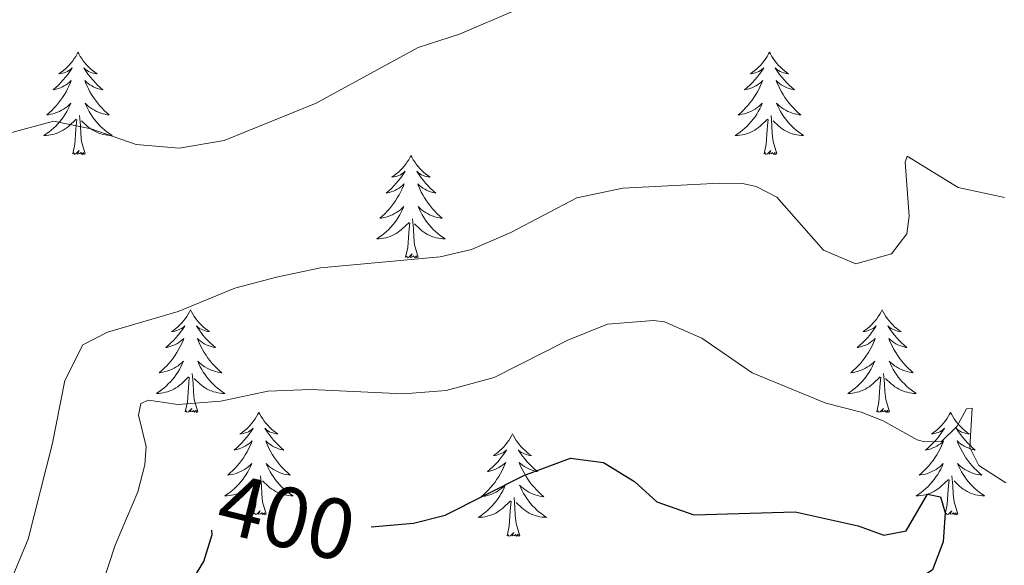
# Model space of a CAD drawing. Units: metres. Extents: x 625029 to 629537, y 657643 to 660693.
# Drawn here: x 626447 to 626561, y 658326 to 658389 of the extents above; entities that cross this region are included whole.
import ezdxf
from ezdxf.enums import TextEntityAlignment as Align

# ---------------------------------------------------------------- set-up
doc = ezdxf.new("R2010")
doc.units = ezdxf.units.M
doc.header["$MEASUREMENT"] = 0
for name, color, linetype, lineweight in [('Carátula', 7, 'Continuous', 0), ('Elementos auxiliares', 7, 'Continuous', 0), ('Entidades rústicas y varios', 7, 'Continuous', 0), ('Relieve y altimetría', 7, 'Continuous', 0), ('Textos de rotulación', 7, 'Continuous', 0)]:
    doc.layers.add(name, color=color, linetype=linetype, lineweight=lineweight)
doc.styles.add('Style-ariali', font='ariali.shx', dxfattribs={"bigfont": 'arialibig.shx'})

msp = doc.modelspace()

# ---------------------------------------------------------------- linework, layer by layer
at = {"layer": 'Carátula', "color": 7, "linetype": 'Continuous', "lineweight": 0}
msp.add_3dface([(625082.865, 657643.124), (629537.136, 657723.422), (629483.604, 660692.952), (625029.333, 660612.653)], dxfattribs=at)
at = {"layer": 'Elementos auxiliares', "color": 250, "linetype": 'Continuous', "lineweight": 0}
msp.add_3dface([(625936.66, 658052.57), (625895.49, 660365.7), (629341.92, 660427.86), (629384.21, 658114.72)], dxfattribs=at)
at = {"layer": 'Entidades rústicas y varios', "color": 92, "linetype": 'Continuous', "lineweight": 0, "flags": 128}
for points in [[(626453.534, 658385.302), (626453.423, 658385.083), (626453.268, 658384.808), (626453.1, 658384.542), (626452.918, 658384.285), (626452.724, 658384.037), (626452.517, 658383.799), (626452.298, 658383.573), (626452.068, 658383.357), (626451.828, 658383.154), (626451.577, 658382.963), (626451.317, 658382.785), (626451.516, 658382.808), (626451.719, 658382.846), (626451.918, 658382.901), (626452.113, 658382.97), (626452.302, 658383.055), (626452.483, 658383.154), (626452.657, 658383.266), (626452.862, 658383.457), (626452.821, 658383.392), (626452.591, 658383.047), (626452.348, 658382.711), (626452.092, 658382.385), (626451.824, 658382.069), (626451.544, 658381.764), (626451.252, 658381.47), (626450.949, 658381.187), (626450.636, 658380.916), (626450.76, 658380.939), (626451.006, 658380.997), (626451.248, 658381.07), (626451.484, 658381.158), (626451.715, 658381.261), (626451.938, 658381.379), (626452.154, 658381.51), (626452.361, 658381.655), (626452.558, 658381.812), (626452.745, 658381.982), (626452.657, 658381.76), (626452.501, 658381.399), (626452.33, 658381.045), (626452.145, 658380.698), (626451.945, 658380.358), (626451.733, 658380.027), (626451.506, 658379.705), (626451.267, 658379.393), (626451.016, 658379.09), (626450.752, 658378.798), (626450.477, 658378.517), (626450.19, 658378.247), (626449.893, 658377.989), (626450.089, 658378.014), (626450.356, 658378.061), (626450.619, 658378.124), (626450.878, 658378.203), (626451.133, 658378.297), (626451.381, 658378.405), (626451.622, 658378.528), (626451.856, 658378.666), (626452.081, 658378.816), (626452.297, 658378.98), (626452.503, 658379.156), (626452.698, 658379.344), (626452.557, 658379.017), (626452.402, 658378.696), (626452.233, 658378.382), (626452.05, 658378.077), (626451.853, 658377.78), (626451.643, 658377.492), (626451.42, 658377.214), (626451.185, 658376.946), (626450.939, 658376.688), (626450.681, 658376.443), (626450.412, 658376.209), (626450.133, 658375.987), (626449.844, 658375.778), (626449.554, 658375.587), (626449.819, 658375.596), (626450.082, 658375.621), (626450.344, 658375.662), (626450.603, 658375.719), (626450.858, 658375.791), (626451.108, 658375.878), (626451.352, 658375.981), (626451.59, 658376.097), (626451.82, 658376.228), (626452.042, 658376.373), (626452.255, 658376.531), (626452.458, 658376.701), (626453.306, 658377.5)], [(626453.534, 658385.302), (626453.645, 658385.083), (626453.8, 658384.808), (626453.968, 658384.542), (626454.15, 658384.285), (626454.344, 658384.037), (626454.551, 658383.799), (626454.77, 658383.573), (626455, 658383.357), (626455.24, 658383.154), (626455.491, 658382.963), (626455.751, 658382.785), (626455.552, 658382.808), (626455.349, 658382.846), (626455.15, 658382.901), (626454.955, 658382.97), (626454.766, 658383.055), (626454.585, 658383.154), (626454.411, 658383.266), (626454.206, 658383.457), (626454.247, 658383.392), (626454.477, 658383.047), (626454.72, 658382.711), (626454.976, 658382.385), (626455.244, 658382.069), (626455.524, 658381.764), (626455.816, 658381.47), (626456.119, 658381.187), (626456.432, 658380.916), (626456.308, 658380.939), (626456.062, 658380.997), (626455.82, 658381.07), (626455.584, 658381.158), (626455.353, 658381.261), (626455.13, 658381.379), (626454.914, 658381.51), (626454.707, 658381.655), (626454.51, 658381.812), (626454.323, 658381.982), (626454.411, 658381.76), (626454.567, 658381.399), (626454.738, 658381.045), (626454.923, 658380.698), (626455.123, 658380.358), (626455.335, 658380.027), (626455.562, 658379.705), (626455.801, 658379.393), (626456.052, 658379.09), (626456.316, 658378.798), (626456.591, 658378.517), (626456.878, 658378.247), (626457.175, 658377.989), (626456.979, 658378.014), (626456.712, 658378.061), (626456.449, 658378.124), (626456.19, 658378.203), (626455.935, 658378.297), (626455.687, 658378.405), (626455.446, 658378.528), (626455.212, 658378.666), (626454.987, 658378.816), (626454.771, 658378.98), (626454.565, 658379.156), (626454.37, 658379.344), (626454.511, 658379.017), (626454.666, 658378.696), (626454.835, 658378.382), (626455.018, 658378.077), (626455.215, 658377.78), (626455.425, 658377.492), (626455.648, 658377.214), (626455.883, 658376.946), (626456.129, 658376.688), (626456.387, 658376.443), (626456.656, 658376.209), (626456.935, 658375.987), (626457.224, 658375.778), (626457.514, 658375.587), (626457.249, 658375.596), (626456.986, 658375.621), (626456.724, 658375.662), (626456.465, 658375.719), (626456.21, 658375.791), (626455.96, 658375.878), (626455.716, 658375.981), (626455.478, 658376.097), (626455.248, 658376.228), (626455.026, 658376.373), (626454.813, 658376.531), (626454.61, 658376.701), (626453.952, 658377.321)], [(626534.039, 658385.302), (626533.928, 658385.083), (626533.773, 658384.808), (626533.605, 658384.542), (626533.423, 658384.285), (626533.229, 658384.037), (626533.022, 658383.799), (626532.803, 658383.573), (626532.573, 658383.357), (626532.333, 658383.154), (626532.082, 658382.963), (626531.822, 658382.785), (626532.021, 658382.808), (626532.224, 658382.846), (626532.423, 658382.901), (626532.618, 658382.97), (626532.807, 658383.055), (626532.988, 658383.154), (626533.162, 658383.266), (626533.367, 658383.457), (626533.326, 658383.392), (626533.096, 658383.047), (626532.853, 658382.711), (626532.597, 658382.385), (626532.329, 658382.069), (626532.049, 658381.764), (626531.757, 658381.47), (626531.454, 658381.187), (626531.141, 658380.916), (626531.265, 658380.939), (626531.511, 658380.997), (626531.753, 658381.07), (626531.989, 658381.158), (626532.22, 658381.261), (626532.443, 658381.379), (626532.659, 658381.51), (626532.866, 658381.655), (626533.063, 658381.812), (626533.25, 658381.982), (626533.162, 658381.76), (626533.006, 658381.399), (626532.835, 658381.045), (626532.65, 658380.698), (626532.45, 658380.358), (626532.238, 658380.027), (626532.011, 658379.705), (626531.772, 658379.393), (626531.521, 658379.09), (626531.257, 658378.798), (626530.982, 658378.517), (626530.695, 658378.247), (626530.398, 658377.989), (626530.594, 658378.014), (626530.861, 658378.061), (626531.124, 658378.124), (626531.383, 658378.203), (626531.638, 658378.297), (626531.886, 658378.405), (626532.127, 658378.528), (626532.361, 658378.666), (626532.586, 658378.816), (626532.802, 658378.98), (626533.008, 658379.156), (626533.203, 658379.344), (626533.062, 658379.017), (626532.907, 658378.696), (626532.738, 658378.382), (626532.555, 658378.077), (626532.358, 658377.78), (626532.148, 658377.492), (626531.925, 658377.214), (626531.69, 658376.946), (626531.444, 658376.688), (626531.186, 658376.443), (626530.917, 658376.209), (626530.638, 658375.987), (626530.349, 658375.778), (626530.059, 658375.587), (626530.324, 658375.596), (626530.587, 658375.621), (626530.849, 658375.662), (626531.108, 658375.719), (626531.363, 658375.791), (626531.613, 658375.878), (626531.857, 658375.981), (626532.095, 658376.097), (626532.325, 658376.228), (626532.547, 658376.373), (626532.76, 658376.531), (626532.963, 658376.701), (626533.811, 658377.5)], [(626534.039, 658385.302), (626534.15, 658385.083), (626534.305, 658384.808), (626534.473, 658384.542), (626534.655, 658384.285), (626534.849, 658384.037), (626535.056, 658383.799), (626535.275, 658383.573), (626535.505, 658383.357), (626535.745, 658383.154), (626535.996, 658382.963), (626536.256, 658382.785), (626536.057, 658382.808), (626535.854, 658382.846), (626535.655, 658382.901), (626535.46, 658382.97), (626535.271, 658383.055), (626535.09, 658383.154), (626534.916, 658383.266), (626534.711, 658383.457), (626534.752, 658383.392), (626534.982, 658383.047), (626535.225, 658382.711), (626535.481, 658382.385), (626535.749, 658382.069), (626536.029, 658381.764), (626536.321, 658381.47), (626536.624, 658381.187), (626536.937, 658380.916), (626536.813, 658380.939), (626536.567, 658380.997), (626536.325, 658381.07), (626536.089, 658381.158), (626535.858, 658381.261), (626535.635, 658381.379), (626535.419, 658381.51), (626535.212, 658381.655), (626535.015, 658381.812), (626534.828, 658381.982), (626534.916, 658381.76), (626535.072, 658381.399), (626535.243, 658381.045), (626535.428, 658380.698), (626535.628, 658380.358), (626535.84, 658380.027), (626536.067, 658379.705), (626536.306, 658379.393), (626536.557, 658379.09), (626536.821, 658378.798), (626537.096, 658378.517), (626537.383, 658378.247), (626537.68, 658377.989), (626537.484, 658378.014), (626537.217, 658378.061), (626536.954, 658378.124), (626536.695, 658378.203), (626536.44, 658378.297), (626536.192, 658378.405), (626535.951, 658378.528), (626535.717, 658378.666), (626535.492, 658378.816), (626535.276, 658378.98), (626535.07, 658379.156), (626534.875, 658379.344), (626535.016, 658379.017), (626535.171, 658378.696), (626535.34, 658378.382), (626535.523, 658378.077), (626535.72, 658377.78), (626535.93, 658377.492), (626536.153, 658377.214), (626536.388, 658376.946), (626536.634, 658376.688), (626536.892, 658376.443), (626537.161, 658376.209), (626537.44, 658375.987), (626537.729, 658375.778), (626538.019, 658375.587), (626537.754, 658375.596), (626537.491, 658375.621), (626537.229, 658375.662), (626536.97, 658375.719), (626536.715, 658375.791), (626536.465, 658375.878), (626536.221, 658375.981), (626535.983, 658376.097), (626535.753, 658376.228), (626535.531, 658376.373), (626535.318, 658376.531), (626535.115, 658376.701), (626534.457, 658377.321)], [(626454.385, 658373.451), (626453.956, 658374.891), (626453.865, 658375.795), (626453.819, 658376.744), (626453.717, 658377.908)], [(626534.89, 658373.451), (626534.461, 658374.891), (626534.37, 658375.795), (626534.324, 658376.744), (626534.222, 658377.908)], [(626452.915, 658373.451), (626453.16, 658374.569), (626453.273, 658376.311), (626453.321, 658376.744), (626453.384, 658377.467)], [(626533.42, 658373.451), (626533.665, 658374.569), (626533.778, 658376.311), (626533.826, 658376.744), (626533.889, 658377.467)], [(626454.385, 658373.451), (626454.211, 658373.383), (626454.192, 658373.622), (626454.002, 658373.4), (626453.881, 658373.603), (626453.76, 658373.495), (626453.49, 658373.441), (626453.686, 658373.834), (626453.301, 658373.454), (626453.113, 658373.4), (626453.072, 658373.562), (626452.915, 658373.451)], [(626492.3, 658373.277), (626492.189, 658373.058), (626492.034, 658372.783), (626491.866, 658372.517), (626491.684, 658372.26), (626491.49, 658372.012), (626491.283, 658371.774), (626491.064, 658371.548), (626490.834, 658371.332), (626490.594, 658371.129), (626490.343, 658370.938), (626490.083, 658370.76), (626490.282, 658370.783), (626490.485, 658370.821), (626490.684, 658370.876), (626490.879, 658370.945), (626491.068, 658371.03), (626491.249, 658371.129), (626491.423, 658371.241), (626491.628, 658371.432), (626491.587, 658371.367), (626491.357, 658371.022), (626491.114, 658370.686), (626490.858, 658370.36), (626490.59, 658370.044), (626490.31, 658369.739), (626490.018, 658369.445), (626489.715, 658369.162), (626489.402, 658368.891), (626489.526, 658368.914), (626489.772, 658368.972), (626490.014, 658369.045), (626490.25, 658369.133), (626490.481, 658369.236), (626490.704, 658369.354), (626490.92, 658369.485), (626491.127, 658369.63), (626491.324, 658369.787), (626491.511, 658369.957), (626491.423, 658369.735), (626491.267, 658369.374), (626491.096, 658369.02), (626490.911, 658368.673), (626490.711, 658368.333), (626490.499, 658368.002), (626490.272, 658367.68), (626490.033, 658367.368), (626489.782, 658367.065), (626489.518, 658366.773), (626489.243, 658366.492), (626488.956, 658366.222), (626488.659, 658365.964), (626488.855, 658365.989), (626489.122, 658366.036), (626489.385, 658366.099), (626489.644, 658366.178), (626489.899, 658366.272), (626490.147, 658366.38), (626490.388, 658366.503), (626490.622, 658366.641), (626490.847, 658366.791), (626491.063, 658366.955), (626491.269, 658367.131), (626491.464, 658367.319), (626491.323, 658366.992), (626491.168, 658366.671), (626490.999, 658366.357), (626490.816, 658366.052), (626490.619, 658365.755), (626490.409, 658365.467), (626490.186, 658365.189), (626489.951, 658364.921), (626489.705, 658364.663), (626489.447, 658364.418), (626489.178, 658364.184), (626488.899, 658363.962), (626488.61, 658363.753), (626488.32, 658363.562), (626488.585, 658363.571), (626488.848, 658363.596), (626489.11, 658363.637), (626489.369, 658363.694), (626489.624, 658363.766), (626489.874, 658363.853), (626490.118, 658363.956), (626490.356, 658364.072), (626490.586, 658364.203), (626490.808, 658364.348), (626491.021, 658364.506), (626491.224, 658364.676), (626492.072, 658365.475)], [(626492.3, 658373.277), (626492.411, 658373.058), (626492.566, 658372.783), (626492.734, 658372.517), (626492.916, 658372.26), (626493.11, 658372.012), (626493.317, 658371.774), (626493.536, 658371.548), (626493.766, 658371.332), (626494.006, 658371.129), (626494.257, 658370.938), (626494.517, 658370.76), (626494.318, 658370.783), (626494.115, 658370.821), (626493.916, 658370.876), (626493.721, 658370.945), (626493.532, 658371.03), (626493.351, 658371.129), (626493.177, 658371.241), (626492.972, 658371.432), (626493.013, 658371.367), (626493.243, 658371.022), (626493.486, 658370.686), (626493.742, 658370.36), (626494.01, 658370.044), (626494.29, 658369.739), (626494.582, 658369.445), (626494.885, 658369.162), (626495.198, 658368.891), (626495.074, 658368.914), (626494.828, 658368.972), (626494.586, 658369.045), (626494.35, 658369.133), (626494.119, 658369.236), (626493.896, 658369.354), (626493.68, 658369.485), (626493.473, 658369.63), (626493.276, 658369.787), (626493.089, 658369.957), (626493.177, 658369.735), (626493.333, 658369.374), (626493.504, 658369.02), (626493.689, 658368.673), (626493.889, 658368.333), (626494.101, 658368.002), (626494.328, 658367.68), (626494.567, 658367.368), (626494.818, 658367.065), (626495.082, 658366.773), (626495.357, 658366.492), (626495.644, 658366.222), (626495.941, 658365.964), (626495.745, 658365.989), (626495.478, 658366.036), (626495.215, 658366.099), (626494.956, 658366.178), (626494.701, 658366.272), (626494.453, 658366.38), (626494.212, 658366.503), (626493.978, 658366.641), (626493.753, 658366.791), (626493.537, 658366.955), (626493.331, 658367.131), (626493.136, 658367.319), (626493.277, 658366.992), (626493.432, 658366.671), (626493.601, 658366.357), (626493.784, 658366.052), (626493.981, 658365.755), (626494.191, 658365.467), (626494.414, 658365.189), (626494.649, 658364.921), (626494.895, 658364.663), (626495.153, 658364.418), (626495.422, 658364.184), (626495.701, 658363.962), (626495.99, 658363.753), (626496.28, 658363.562), (626496.015, 658363.571), (626495.752, 658363.596), (626495.49, 658363.637), (626495.231, 658363.694), (626494.976, 658363.766), (626494.726, 658363.853), (626494.482, 658363.956), (626494.244, 658364.072), (626494.014, 658364.203), (626493.792, 658364.348), (626493.579, 658364.506), (626493.376, 658364.676), (626492.718, 658365.296)], [(626534.89, 658373.451), (626534.716, 658373.383), (626534.697, 658373.622), (626534.507, 658373.4), (626534.386, 658373.603), (626534.265, 658373.495), (626533.995, 658373.441), (626534.191, 658373.834), (626533.806, 658373.454), (626533.618, 658373.4), (626533.577, 658373.562), (626533.42, 658373.451)], [(626491.681, 658361.426), (626491.926, 658362.544), (626492.039, 658364.286), (626492.087, 658364.719), (626492.15, 658365.442)], [(626493.151, 658361.426), (626492.722, 658362.866), (626492.631, 658363.77), (626492.585, 658364.719), (626492.483, 658365.883)], [(626493.151, 658361.426), (626492.977, 658361.358), (626492.958, 658361.597), (626492.768, 658361.375), (626492.647, 658361.578), (626492.526, 658361.47), (626492.256, 658361.416), (626492.452, 658361.809), (626492.067, 658361.429), (626491.879, 658361.375), (626491.838, 658361.537), (626491.681, 658361.426)], [(626466.642, 658355.291), (626466.531, 658355.072), (626466.376, 658354.797), (626466.208, 658354.531), (626466.026, 658354.274), (626465.832, 658354.026), (626465.625, 658353.788), (626465.406, 658353.562), (626465.176, 658353.346), (626464.936, 658353.143), (626464.685, 658352.952), (626464.425, 658352.774), (626464.624, 658352.797), (626464.827, 658352.835), (626465.026, 658352.89), (626465.221, 658352.959), (626465.41, 658353.044), (626465.591, 658353.143), (626465.765, 658353.255), (626465.97, 658353.446), (626465.929, 658353.381), (626465.699, 658353.036), (626465.456, 658352.7), (626465.2, 658352.374), (626464.932, 658352.058), (626464.652, 658351.753), (626464.36, 658351.459), (626464.057, 658351.176), (626463.744, 658350.905), (626463.868, 658350.928), (626464.114, 658350.986), (626464.356, 658351.059), (626464.592, 658351.147), (626464.823, 658351.25), (626465.046, 658351.368), (626465.262, 658351.499), (626465.469, 658351.644), (626465.666, 658351.801), (626465.853, 658351.971), (626465.765, 658351.749), (626465.609, 658351.388), (626465.438, 658351.034), (626465.253, 658350.687), (626465.053, 658350.347), (626464.841, 658350.016), (626464.614, 658349.694), (626464.375, 658349.382), (626464.124, 658349.079), (626463.86, 658348.787), (626463.585, 658348.506), (626463.298, 658348.236), (626463.001, 658347.978), (626463.197, 658348.003), (626463.464, 658348.05), (626463.727, 658348.113), (626463.986, 658348.192), (626464.241, 658348.286), (626464.489, 658348.394), (626464.73, 658348.517), (626464.964, 658348.655), (626465.189, 658348.805), (626465.405, 658348.969), (626465.611, 658349.145), (626465.806, 658349.333), (626465.665, 658349.006), (626465.51, 658348.685), (626465.341, 658348.371), (626465.158, 658348.066), (626464.961, 658347.769), (626464.751, 658347.481), (626464.528, 658347.203), (626464.293, 658346.935), (626464.047, 658346.677), (626463.789, 658346.432), (626463.52, 658346.198), (626463.241, 658345.976), (626462.952, 658345.767), (626462.662, 658345.576), (626462.927, 658345.585), (626463.19, 658345.61), (626463.452, 658345.651), (626463.711, 658345.708), (626463.966, 658345.78), (626464.216, 658345.867), (626464.46, 658345.97), (626464.698, 658346.086), (626464.928, 658346.217), (626465.15, 658346.362), (626465.363, 658346.52), (626465.566, 658346.69), (626466.414, 658347.489)], [(626466.642, 658355.291), (626466.753, 658355.072), (626466.908, 658354.797), (626467.076, 658354.531), (626467.258, 658354.274), (626467.452, 658354.026), (626467.659, 658353.788), (626467.878, 658353.562), (626468.108, 658353.346), (626468.348, 658353.143), (626468.599, 658352.952), (626468.859, 658352.774), (626468.66, 658352.797), (626468.457, 658352.835), (626468.258, 658352.89), (626468.063, 658352.959), (626467.874, 658353.044), (626467.693, 658353.143), (626467.519, 658353.255), (626467.314, 658353.446), (626467.355, 658353.381), (626467.585, 658353.036), (626467.828, 658352.7), (626468.084, 658352.374), (626468.352, 658352.058), (626468.632, 658351.753), (626468.924, 658351.459), (626469.227, 658351.176), (626469.54, 658350.905), (626469.416, 658350.928), (626469.17, 658350.986), (626468.928, 658351.059), (626468.692, 658351.147), (626468.461, 658351.25), (626468.238, 658351.368), (626468.022, 658351.499), (626467.815, 658351.644), (626467.618, 658351.801), (626467.431, 658351.971), (626467.519, 658351.749), (626467.675, 658351.388), (626467.846, 658351.034), (626468.031, 658350.687), (626468.231, 658350.347), (626468.443, 658350.016), (626468.67, 658349.694), (626468.909, 658349.382), (626469.16, 658349.079), (626469.424, 658348.787), (626469.699, 658348.506), (626469.986, 658348.236), (626470.283, 658347.978), (626470.087, 658348.003), (626469.82, 658348.05), (626469.557, 658348.113), (626469.298, 658348.192), (626469.043, 658348.286), (626468.795, 658348.394), (626468.554, 658348.517), (626468.32, 658348.655), (626468.095, 658348.805), (626467.879, 658348.969), (626467.673, 658349.145), (626467.478, 658349.333), (626467.619, 658349.006), (626467.774, 658348.685), (626467.943, 658348.371), (626468.126, 658348.066), (626468.323, 658347.769), (626468.533, 658347.481), (626468.756, 658347.203), (626468.991, 658346.935), (626469.237, 658346.677), (626469.495, 658346.432), (626469.764, 658346.198), (626470.043, 658345.976), (626470.332, 658345.767), (626470.622, 658345.576), (626470.357, 658345.585), (626470.094, 658345.61), (626469.832, 658345.651), (626469.573, 658345.708), (626469.318, 658345.78), (626469.068, 658345.867), (626468.824, 658345.97), (626468.586, 658346.086), (626468.356, 658346.217), (626468.134, 658346.362), (626467.921, 658346.52), (626467.718, 658346.69), (626467.06, 658347.31)], [(626547.147, 658355.291), (626547.036, 658355.072), (626546.881, 658354.797), (626546.713, 658354.531), (626546.531, 658354.274), (626546.337, 658354.026), (626546.13, 658353.788), (626545.911, 658353.562), (626545.681, 658353.346), (626545.441, 658353.143), (626545.19, 658352.952), (626544.93, 658352.774), (626545.129, 658352.797), (626545.332, 658352.835), (626545.531, 658352.89), (626545.726, 658352.959), (626545.915, 658353.044), (626546.096, 658353.143), (626546.27, 658353.255), (626546.475, 658353.446), (626546.434, 658353.381), (626546.204, 658353.036), (626545.961, 658352.7), (626545.705, 658352.374), (626545.437, 658352.058), (626545.157, 658351.753), (626544.865, 658351.459), (626544.562, 658351.176), (626544.249, 658350.905), (626544.373, 658350.928), (626544.619, 658350.986), (626544.861, 658351.059), (626545.097, 658351.147), (626545.328, 658351.25), (626545.551, 658351.368), (626545.767, 658351.499), (626545.974, 658351.644), (626546.171, 658351.801), (626546.358, 658351.971), (626546.27, 658351.749), (626546.114, 658351.388), (626545.943, 658351.034), (626545.758, 658350.687), (626545.558, 658350.347), (626545.346, 658350.016), (626545.119, 658349.694), (626544.88, 658349.382), (626544.629, 658349.079), (626544.365, 658348.787), (626544.09, 658348.506), (626543.803, 658348.236), (626543.506, 658347.978), (626543.702, 658348.003), (626543.969, 658348.05), (626544.232, 658348.113), (626544.491, 658348.192), (626544.746, 658348.286), (626544.994, 658348.394), (626545.235, 658348.517), (626545.469, 658348.655), (626545.694, 658348.805), (626545.91, 658348.969), (626546.116, 658349.145), (626546.311, 658349.333), (626546.17, 658349.006), (626546.015, 658348.685), (626545.846, 658348.371), (626545.663, 658348.066), (626545.466, 658347.769), (626545.256, 658347.481), (626545.033, 658347.203), (626544.798, 658346.935), (626544.552, 658346.677), (626544.294, 658346.432), (626544.025, 658346.198), (626543.746, 658345.976), (626543.457, 658345.767), (626543.167, 658345.576), (626543.432, 658345.585), (626543.695, 658345.61), (626543.957, 658345.651), (626544.216, 658345.708), (626544.471, 658345.78), (626544.721, 658345.867), (626544.965, 658345.97), (626545.203, 658346.086), (626545.433, 658346.217), (626545.655, 658346.362), (626545.868, 658346.52), (626546.071, 658346.69), (626546.919, 658347.489)], [(626547.147, 658355.291), (626547.258, 658355.072), (626547.413, 658354.797), (626547.581, 658354.531), (626547.763, 658354.274), (626547.957, 658354.026), (626548.164, 658353.788), (626548.383, 658353.562), (626548.613, 658353.346), (626548.853, 658353.143), (626549.104, 658352.952), (626549.364, 658352.774), (626549.165, 658352.797), (626548.962, 658352.835), (626548.763, 658352.89), (626548.568, 658352.959), (626548.379, 658353.044), (626548.198, 658353.143), (626548.024, 658353.255), (626547.819, 658353.446), (626547.86, 658353.381), (626548.09, 658353.036), (626548.333, 658352.7), (626548.589, 658352.374), (626548.857, 658352.058), (626549.137, 658351.753), (626549.429, 658351.459), (626549.732, 658351.176), (626550.045, 658350.905), (626549.921, 658350.928), (626549.675, 658350.986), (626549.433, 658351.059), (626549.197, 658351.147), (626548.966, 658351.25), (626548.743, 658351.368), (626548.527, 658351.499), (626548.32, 658351.644), (626548.123, 658351.801), (626547.936, 658351.971), (626548.024, 658351.749), (626548.18, 658351.388), (626548.351, 658351.034), (626548.536, 658350.687), (626548.736, 658350.347), (626548.948, 658350.016), (626549.175, 658349.694), (626549.414, 658349.382), (626549.665, 658349.079), (626549.929, 658348.787), (626550.204, 658348.506), (626550.491, 658348.236), (626550.788, 658347.978), (626550.592, 658348.003), (626550.325, 658348.05), (626550.062, 658348.113), (626549.803, 658348.192), (626549.548, 658348.286), (626549.3, 658348.394), (626549.059, 658348.517), (626548.825, 658348.655), (626548.6, 658348.805), (626548.384, 658348.969), (626548.178, 658349.145), (626547.983, 658349.333), (626548.124, 658349.006), (626548.279, 658348.685), (626548.448, 658348.371), (626548.631, 658348.066), (626548.828, 658347.769), (626549.038, 658347.481), (626549.261, 658347.203), (626549.496, 658346.935), (626549.742, 658346.677), (626550, 658346.432), (626550.269, 658346.198), (626550.548, 658345.976), (626550.837, 658345.767), (626551.127, 658345.576), (626550.862, 658345.585), (626550.599, 658345.61), (626550.337, 658345.651), (626550.078, 658345.708), (626549.823, 658345.78), (626549.573, 658345.867), (626549.329, 658345.97), (626549.091, 658346.086), (626548.861, 658346.217), (626548.639, 658346.362), (626548.426, 658346.52), (626548.223, 658346.69), (626547.565, 658347.31)], [(626467.493, 658343.44), (626467.064, 658344.88), (626466.973, 658345.784), (626466.927, 658346.733), (626466.825, 658347.897)], [(626547.998, 658343.44), (626547.569, 658344.88), (626547.478, 658345.784), (626547.432, 658346.733), (626547.33, 658347.897)], [(626466.023, 658343.44), (626466.268, 658344.558), (626466.381, 658346.3), (626466.429, 658346.733), (626466.492, 658347.456)], [(626546.528, 658343.44), (626546.773, 658344.558), (626546.886, 658346.3), (626546.934, 658346.733), (626546.997, 658347.456)], [(626467.493, 658343.44), (626467.319, 658343.372), (626467.3, 658343.611), (626467.11, 658343.389), (626466.989, 658343.592), (626466.868, 658343.484), (626466.598, 658343.43), (626466.794, 658343.823), (626466.409, 658343.443), (626466.221, 658343.389), (626466.18, 658343.551), (626466.023, 658343.44)], [(626474.602, 658343.372), (626474.491, 658343.153), (626474.336, 658342.878), (626474.168, 658342.612), (626473.986, 658342.355), (626473.792, 658342.107), (626473.585, 658341.869), (626473.366, 658341.643), (626473.136, 658341.427), (626472.896, 658341.224), (626472.645, 658341.033), (626472.385, 658340.855), (626472.584, 658340.878), (626472.787, 658340.916), (626472.986, 658340.971), (626473.181, 658341.04), (626473.37, 658341.125), (626473.551, 658341.224), (626473.725, 658341.336), (626473.93, 658341.527), (626473.889, 658341.462), (626473.659, 658341.117), (626473.416, 658340.781), (626473.16, 658340.455), (626472.892, 658340.139), (626472.612, 658339.834), (626472.32, 658339.54), (626472.017, 658339.257), (626471.704, 658338.986), (626471.828, 658339.009), (626472.074, 658339.067), (626472.316, 658339.14), (626472.552, 658339.228), (626472.783, 658339.331), (626473.006, 658339.449), (626473.222, 658339.58), (626473.429, 658339.725), (626473.626, 658339.882), (626473.813, 658340.052), (626473.725, 658339.83), (626473.569, 658339.469), (626473.398, 658339.115), (626473.213, 658338.768), (626473.013, 658338.428), (626472.801, 658338.097), (626472.574, 658337.775), (626472.335, 658337.463), (626472.084, 658337.16), (626471.82, 658336.868), (626471.545, 658336.587), (626471.258, 658336.317), (626470.961, 658336.059), (626471.157, 658336.084), (626471.424, 658336.131), (626471.687, 658336.194), (626471.946, 658336.273), (626472.201, 658336.367), (626472.449, 658336.475), (626472.69, 658336.598), (626472.924, 658336.736), (626473.149, 658336.886), (626473.365, 658337.05), (626473.571, 658337.226), (626473.766, 658337.414), (626473.625, 658337.087), (626473.47, 658336.766), (626473.301, 658336.452), (626473.118, 658336.147), (626472.921, 658335.85), (626472.711, 658335.562), (626472.488, 658335.284), (626472.253, 658335.016), (626472.007, 658334.758), (626471.749, 658334.513), (626471.48, 658334.279), (626471.201, 658334.057), (626470.912, 658333.848), (626470.622, 658333.657), (626470.887, 658333.666), (626471.15, 658333.691), (626471.412, 658333.732), (626471.671, 658333.789), (626471.926, 658333.861), (626472.176, 658333.948), (626472.42, 658334.051), (626472.658, 658334.167), (626472.888, 658334.298), (626473.11, 658334.443), (626473.323, 658334.601), (626473.526, 658334.771), (626474.374, 658335.57)], [(626474.602, 658343.372), (626474.713, 658343.153), (626474.868, 658342.878), (626475.036, 658342.612), (626475.218, 658342.355), (626475.412, 658342.107), (626475.619, 658341.869), (626475.838, 658341.643), (626476.068, 658341.427), (626476.308, 658341.224), (626476.559, 658341.033), (626476.819, 658340.855), (626476.62, 658340.878), (626476.417, 658340.916), (626476.218, 658340.971), (626476.023, 658341.04), (626475.834, 658341.125), (626475.653, 658341.224), (626475.479, 658341.336), (626475.274, 658341.527), (626475.315, 658341.462), (626475.545, 658341.117), (626475.788, 658340.781), (626476.044, 658340.455), (626476.312, 658340.139), (626476.592, 658339.834), (626476.884, 658339.54), (626477.187, 658339.257), (626477.5, 658338.986), (626477.376, 658339.009), (626477.13, 658339.067), (626476.888, 658339.14), (626476.652, 658339.228), (626476.421, 658339.331), (626476.198, 658339.449), (626475.982, 658339.58), (626475.775, 658339.725), (626475.578, 658339.882), (626475.391, 658340.052), (626475.479, 658339.83), (626475.635, 658339.469), (626475.806, 658339.115), (626475.991, 658338.768), (626476.191, 658338.428), (626476.403, 658338.097), (626476.63, 658337.775), (626476.869, 658337.463), (626477.12, 658337.16), (626477.384, 658336.868), (626477.659, 658336.587), (626477.946, 658336.317), (626478.243, 658336.059), (626478.047, 658336.084), (626477.78, 658336.131), (626477.517, 658336.194), (626477.258, 658336.273), (626477.003, 658336.367), (626476.755, 658336.475), (626476.514, 658336.598), (626476.28, 658336.736), (626476.055, 658336.886), (626475.839, 658337.05), (626475.633, 658337.226), (626475.438, 658337.414), (626475.579, 658337.087), (626475.734, 658336.766), (626475.903, 658336.452), (626476.086, 658336.147), (626476.283, 658335.85), (626476.493, 658335.562), (626476.716, 658335.284), (626476.951, 658335.016), (626477.197, 658334.758), (626477.455, 658334.513), (626477.724, 658334.279), (626478.003, 658334.057), (626478.292, 658333.848), (626478.582, 658333.657), (626478.317, 658333.666), (626478.054, 658333.691), (626477.792, 658333.732), (626477.533, 658333.789), (626477.278, 658333.861), (626477.028, 658333.948), (626476.784, 658334.051), (626476.546, 658334.167), (626476.316, 658334.298), (626476.094, 658334.443), (626475.881, 658334.601), (626475.678, 658334.771), (626475.02, 658335.391)], [(626547.998, 658343.44), (626547.824, 658343.372), (626547.805, 658343.611), (626547.615, 658343.389), (626547.494, 658343.592), (626547.373, 658343.484), (626547.103, 658343.43), (626547.299, 658343.823), (626546.914, 658343.443), (626546.726, 658343.389), (626546.685, 658343.551), (626546.528, 658343.44)], [(626555.107, 658343.372), (626554.996, 658343.153), (626554.841, 658342.878), (626554.673, 658342.612), (626554.491, 658342.355), (626554.297, 658342.107), (626554.09, 658341.869), (626553.871, 658341.643), (626553.641, 658341.427), (626553.401, 658341.224), (626553.15, 658341.033), (626552.89, 658340.855), (626553.089, 658340.878), (626553.292, 658340.916), (626553.491, 658340.971), (626553.686, 658341.04), (626553.875, 658341.125), (626554.056, 658341.224), (626554.23, 658341.336), (626554.435, 658341.527), (626554.394, 658341.462), (626554.164, 658341.117), (626553.921, 658340.781), (626553.665, 658340.455), (626553.397, 658340.139), (626553.117, 658339.834), (626552.825, 658339.54), (626552.522, 658339.257), (626552.209, 658338.986), (626552.333, 658339.009), (626552.579, 658339.067), (626552.821, 658339.14), (626553.057, 658339.228), (626553.288, 658339.331), (626553.511, 658339.449), (626553.727, 658339.58), (626553.934, 658339.725), (626554.131, 658339.882), (626554.318, 658340.052), (626554.23, 658339.83), (626554.074, 658339.469), (626553.903, 658339.115), (626553.718, 658338.768), (626553.518, 658338.428), (626553.306, 658338.097), (626553.079, 658337.775), (626552.84, 658337.463), (626552.589, 658337.16), (626552.325, 658336.868), (626552.05, 658336.587), (626551.763, 658336.317), (626551.466, 658336.059), (626551.662, 658336.084), (626551.929, 658336.131), (626552.192, 658336.194), (626552.451, 658336.273), (626552.706, 658336.367), (626552.954, 658336.475), (626553.195, 658336.598), (626553.429, 658336.736), (626553.654, 658336.886), (626553.87, 658337.05), (626554.076, 658337.226), (626554.271, 658337.414), (626554.13, 658337.087), (626553.975, 658336.766), (626553.806, 658336.452), (626553.623, 658336.147), (626553.426, 658335.85), (626553.216, 658335.562), (626552.993, 658335.284), (626552.758, 658335.016), (626552.512, 658334.758), (626552.254, 658334.513), (626551.985, 658334.279), (626551.706, 658334.057), (626551.417, 658333.848), (626551.127, 658333.657), (626551.392, 658333.666), (626551.655, 658333.691), (626551.917, 658333.732), (626552.176, 658333.789), (626552.431, 658333.861), (626552.681, 658333.948), (626552.925, 658334.051), (626553.163, 658334.167), (626553.393, 658334.298), (626553.615, 658334.443), (626553.828, 658334.601), (626554.031, 658334.771), (626554.879, 658335.57)], [(626555.107, 658343.372), (626555.218, 658343.153), (626555.373, 658342.878), (626555.541, 658342.612), (626555.723, 658342.355), (626555.917, 658342.107), (626556.124, 658341.869), (626556.343, 658341.643), (626556.573, 658341.427), (626556.813, 658341.224), (626557.064, 658341.033), (626557.324, 658340.855), (626557.125, 658340.878), (626556.922, 658340.916), (626556.723, 658340.971), (626556.528, 658341.04), (626556.339, 658341.125), (626556.158, 658341.224), (626555.984, 658341.336), (626555.779, 658341.527), (626555.82, 658341.462), (626556.05, 658341.117), (626556.293, 658340.781), (626556.549, 658340.455), (626556.817, 658340.139), (626557.097, 658339.834), (626557.389, 658339.54), (626557.692, 658339.257), (626558.005, 658338.986), (626557.881, 658339.009), (626557.635, 658339.067), (626557.393, 658339.14), (626557.157, 658339.228), (626556.926, 658339.331), (626556.703, 658339.449), (626556.487, 658339.58), (626556.28, 658339.725), (626556.083, 658339.882), (626555.896, 658340.052), (626555.984, 658339.83), (626556.14, 658339.469), (626556.311, 658339.115), (626556.496, 658338.768), (626556.696, 658338.428), (626556.908, 658338.097), (626557.135, 658337.775), (626557.374, 658337.463), (626557.625, 658337.16), (626557.889, 658336.868), (626558.164, 658336.587), (626558.451, 658336.317), (626558.748, 658336.059), (626558.552, 658336.084), (626558.285, 658336.131), (626558.022, 658336.194), (626557.763, 658336.273), (626557.508, 658336.367), (626557.26, 658336.475), (626557.019, 658336.598), (626556.785, 658336.736), (626556.56, 658336.886), (626556.344, 658337.05), (626556.138, 658337.226), (626555.943, 658337.414), (626556.084, 658337.087), (626556.239, 658336.766), (626556.408, 658336.452), (626556.591, 658336.147), (626556.788, 658335.85), (626556.998, 658335.562), (626557.221, 658335.284), (626557.456, 658335.016), (626557.702, 658334.758), (626557.96, 658334.513), (626558.229, 658334.279), (626558.508, 658334.057), (626558.797, 658333.848), (626559.087, 658333.657), (626558.822, 658333.666), (626558.559, 658333.691), (626558.297, 658333.732), (626558.038, 658333.789), (626557.783, 658333.861), (626557.533, 658333.948), (626557.289, 658334.051), (626557.051, 658334.167), (626556.821, 658334.298), (626556.599, 658334.443), (626556.386, 658334.601), (626556.183, 658334.771), (626555.525, 658335.391)], [(626504.117, 658340.864), (626504.006, 658340.645), (626503.851, 658340.37), (626503.683, 658340.104), (626503.501, 658339.847), (626503.307, 658339.599), (626503.1, 658339.361), (626502.881, 658339.135), (626502.651, 658338.919), (626502.411, 658338.716), (626502.16, 658338.525), (626501.9, 658338.347), (626502.099, 658338.37), (626502.302, 658338.408), (626502.501, 658338.463), (626502.696, 658338.532), (626502.885, 658338.617), (626503.066, 658338.716), (626503.24, 658338.828), (626503.445, 658339.019), (626503.404, 658338.954), (626503.174, 658338.609), (626502.931, 658338.273), (626502.675, 658337.947), (626502.407, 658337.631), (626502.127, 658337.326), (626501.835, 658337.032), (626501.532, 658336.749), (626501.219, 658336.478), (626501.343, 658336.501), (626501.589, 658336.559), (626501.831, 658336.632), (626502.067, 658336.72), (626502.298, 658336.823), (626502.521, 658336.941), (626502.737, 658337.072), (626502.944, 658337.217), (626503.141, 658337.374), (626503.328, 658337.544), (626503.24, 658337.322), (626503.084, 658336.961), (626502.913, 658336.607), (626502.728, 658336.26), (626502.528, 658335.92), (626502.316, 658335.589), (626502.089, 658335.267), (626501.85, 658334.955), (626501.599, 658334.652), (626501.335, 658334.36), (626501.06, 658334.079), (626500.773, 658333.809), (626500.476, 658333.551), (626500.672, 658333.576), (626500.939, 658333.623), (626501.202, 658333.686), (626501.461, 658333.765), (626501.716, 658333.859), (626501.964, 658333.967), (626502.205, 658334.09), (626502.439, 658334.228), (626502.664, 658334.378), (626502.88, 658334.542), (626503.086, 658334.718), (626503.281, 658334.906), (626503.14, 658334.579), (626502.985, 658334.258), (626502.816, 658333.944), (626502.633, 658333.639), (626502.436, 658333.342), (626502.226, 658333.054), (626502.003, 658332.776), (626501.768, 658332.508), (626501.522, 658332.25), (626501.264, 658332.005), (626500.995, 658331.771), (626500.716, 658331.549), (626500.427, 658331.34), (626500.137, 658331.149), (626500.402, 658331.158), (626500.665, 658331.183), (626500.927, 658331.224), (626501.186, 658331.281), (626501.441, 658331.353), (626501.691, 658331.44), (626501.935, 658331.543), (626502.173, 658331.659), (626502.403, 658331.79), (626502.625, 658331.935), (626502.838, 658332.093), (626503.041, 658332.263), (626503.889, 658333.062)], [(626504.117, 658340.864), (626504.228, 658340.645), (626504.383, 658340.37), (626504.551, 658340.104), (626504.733, 658339.847), (626504.927, 658339.599), (626505.134, 658339.361), (626505.353, 658339.135), (626505.583, 658338.919), (626505.823, 658338.716), (626506.074, 658338.525), (626506.334, 658338.347), (626506.135, 658338.37), (626505.932, 658338.408), (626505.733, 658338.463), (626505.538, 658338.532), (626505.349, 658338.617), (626505.168, 658338.716), (626504.994, 658338.828), (626504.789, 658339.019), (626504.83, 658338.954), (626505.06, 658338.609), (626505.303, 658338.273), (626505.559, 658337.947), (626505.827, 658337.631), (626506.107, 658337.326), (626506.399, 658337.032), (626506.702, 658336.749), (626507.015, 658336.478), (626506.891, 658336.501), (626506.645, 658336.559), (626506.403, 658336.632), (626506.167, 658336.72), (626505.936, 658336.823), (626505.713, 658336.941), (626505.497, 658337.072), (626505.29, 658337.217), (626505.093, 658337.374), (626504.906, 658337.544), (626504.994, 658337.322), (626505.15, 658336.961), (626505.321, 658336.607), (626505.506, 658336.26), (626505.706, 658335.92), (626505.918, 658335.589), (626506.145, 658335.267), (626506.384, 658334.955), (626506.635, 658334.652), (626506.899, 658334.36), (626507.174, 658334.079), (626507.461, 658333.809), (626507.758, 658333.551), (626507.562, 658333.576), (626507.295, 658333.623), (626507.032, 658333.686), (626506.773, 658333.765), (626506.518, 658333.859), (626506.27, 658333.967), (626506.029, 658334.09), (626505.795, 658334.228), (626505.57, 658334.378), (626505.354, 658334.542), (626505.148, 658334.718), (626504.953, 658334.906), (626505.094, 658334.579), (626505.249, 658334.258), (626505.418, 658333.944), (626505.601, 658333.639), (626505.798, 658333.342), (626506.008, 658333.054), (626506.231, 658332.776), (626506.466, 658332.508), (626506.712, 658332.25), (626506.97, 658332.005), (626507.239, 658331.771), (626507.518, 658331.549), (626507.807, 658331.34), (626508.097, 658331.149), (626507.832, 658331.158), (626507.569, 658331.183), (626507.307, 658331.224), (626507.048, 658331.281), (626506.793, 658331.353), (626506.543, 658331.44), (626506.299, 658331.543), (626506.061, 658331.659), (626505.831, 658331.79), (626505.609, 658331.935), (626505.396, 658332.093), (626505.193, 658332.263), (626504.535, 658332.883)], [(626473.983, 658331.521), (626474.228, 658332.639), (626474.341, 658334.381), (626474.389, 658334.814), (626474.452, 658335.537)], [(626475.453, 658331.521), (626475.024, 658332.961), (626474.933, 658333.865), (626474.887, 658334.814), (626474.785, 658335.978)], [(626554.488, 658331.521), (626554.733, 658332.639), (626554.846, 658334.381), (626554.894, 658334.814), (626554.957, 658335.537)], [(626555.958, 658331.521), (626555.529, 658332.961), (626555.438, 658333.865), (626555.392, 658334.814), (626555.29, 658335.978)], [(626503.498, 658329.013), (626503.743, 658330.131), (626503.856, 658331.873), (626503.904, 658332.306), (626503.967, 658333.029)], [(626504.968, 658329.013), (626504.539, 658330.453), (626504.448, 658331.357), (626504.402, 658332.306), (626504.3, 658333.47)], [(626475.453, 658331.521), (626475.279, 658331.453), (626475.26, 658331.692), (626475.07, 658331.47), (626474.949, 658331.673), (626474.828, 658331.565), (626474.558, 658331.511), (626474.754, 658331.904), (626474.369, 658331.524), (626474.181, 658331.47), (626474.14, 658331.632), (626473.983, 658331.521)], [(626555.958, 658331.521), (626555.784, 658331.453), (626555.765, 658331.692), (626555.575, 658331.47), (626555.454, 658331.673), (626555.333, 658331.565), (626555.063, 658331.511), (626555.259, 658331.904), (626554.874, 658331.524), (626554.686, 658331.47), (626554.645, 658331.632), (626554.488, 658331.521)], [(626504.968, 658329.013), (626504.794, 658328.945), (626504.775, 658329.184), (626504.585, 658328.962), (626504.464, 658329.165), (626504.343, 658329.057), (626504.073, 658329.003), (626504.269, 658329.396), (626503.884, 658329.016), (626503.696, 658328.962), (626503.655, 658329.124), (626503.498, 658329.013)]]:
    msp.add_lwpolyline(points, dxfattribs=at)
at = {"layer": 'Relieve y altimetría', "color": 30, "linetype": 'Continuous', "lineweight": 0, "flags": 128}
for points, elevation in [([(626445.829, 658375.952), (626450.691, 658377.276), (626455.085, 658376.365), (626460.326, 658374.544), (626465.313, 658374.11), (626470.567, 658375.014), (626481.261, 658379.345), (626493.127, 658385.847), (626497.94, 658387.404), (626504.653, 658390.275)], 415), ([(626443.491, 658318.58), (626447.719, 658328.621), (626450.547, 658339.803), (626451.988, 658347.08), (626454.084, 658351.223), (626456.952, 658352.707), (626465.192, 658355.131), (626471.81, 658357.83), (626476.642, 658359.11), (626481.766, 658360.184), (626495.693, 658361.475), (626499.356, 658362.318), (626503.944, 658364.304), (626511.625, 658368.332), (626516.967, 658369.457), (626528.26, 658370.048), (626530.915, 658370.013), (626532.507, 658369.668), (626534.905, 658368.415), (626540.343, 658362.235), (626544.097, 658360.662), (626548.252, 658361.825), (626550.013, 658364.14), (626550.306, 658366.201), (626549.836, 658372.498), (626550.079, 658373.179), (626555.993, 658369.537), (626561.411, 658368.395)], 410), ([(626456.291, 658323.165), (626457.844, 658327.916), (626460.518, 658334.105), (626461.307, 658337.258), (626461.462, 658339.415), (626460.588, 658343.043), (626460.84, 658344.396), (626461.732, 658344.799), (626465.177, 658344.29), (626470.16, 658344.69), (626475.634, 658345.822), (626480.63, 658346.031), (626491.434, 658345.538), (626496.417, 658345.922), (626501.978, 658347.444), (626510.549, 658351.794), (626515.184, 658353.655), (626520.542, 658354.076), (626521.825, 658353.894), (626526.162, 658352.008), (626532.024, 658347.96), (626540.587, 658344.45), (626544.724, 658343.394), (626547.282, 658342.382), (626551.227, 658340.178), (626552.109, 658339.941), (626554.056, 658339.98), (626555.839, 658341.727), (626556.971, 658343.785), (626557.64, 658343.877), (626557.375, 658339.264), (626558.427, 658337.188), (626561.558, 658335.189)], 405)]:
    msp.add_lwpolyline(points, dxfattribs=dict(at, elevation=elevation))
at = {"layer": 'Relieve y altimetría', "color": 30, "linetype": 'Continuous', "lineweight": 30, "elevation": 400, "flags": 128}
for points in [[(626487.664, 658330.032), (626492.608, 658330.478), (626496.283, 658331.401), (626505.449, 658336.009), (626510.882, 658338.06), (626514.731, 658337.531), (626518.308, 658335.314), (626520.915, 658332.958), (626525.238, 658331.44), (626537.049, 658331.814), (626544.366, 658330.172), (626547.363, 658329.075), (626549.965, 658329.575), (626552.425, 658333.866), (626553.948, 658333.553), (626554.488, 658331.691), (626554.279, 658328.292), (626553.022, 658325.053), (626550.435, 658323.276), (626548.771, 658320.157), (626557.752, 658311.725), (626560.977, 658307.244), (626564.557, 658303.78)], [(626443.29, 658283.847), (626449.503, 658285.985), (626453.798, 658288.544), (626455.57, 658289.94), (626457.059, 658291.44), (626459.487, 658294.79), (626461.093, 658299.526), (626462.472, 658305.341), (626463.67, 658315.034), (626464.714, 658319.474), (626466.299, 658322.892), (626468.198, 658326.019), (626469.157, 658329.146), (626469.11, 658329.669)]]:
    msp.add_lwpolyline(points, dxfattribs=at)

# ---------------------------------------------------------------- texts
at = {"layer": 'Textos de rotulación', "color": 27, "linetype": 'Continuous', "lineweight": 0, "style": 'Style-ariali'}
msp.add_text('400', height=7, rotation=346.32018, dxfattribs=at).set_placement((626477.833, 658331.148, 400), align=Align.MIDDLE_CENTER)

doc.saveas('drawing.dxf')
